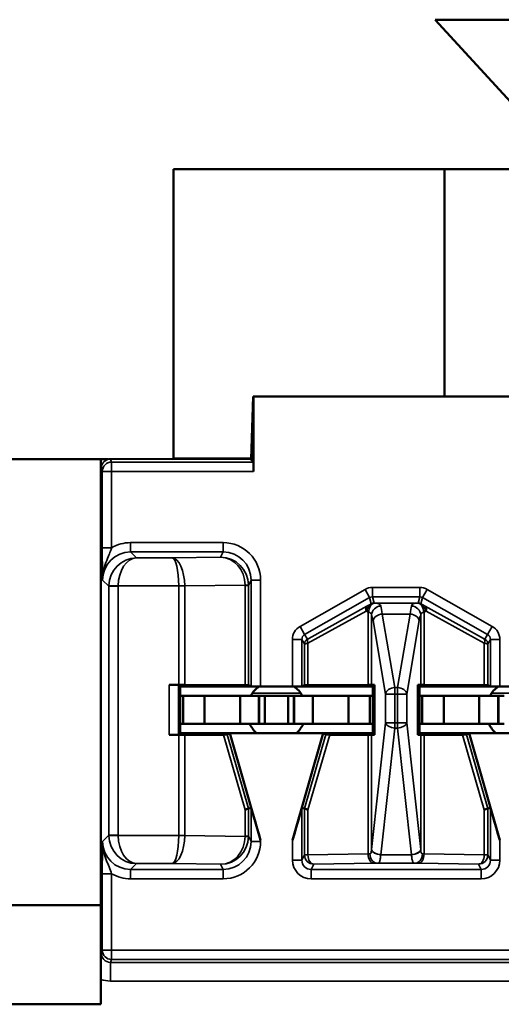
# Model space of a CAD drawing. Units: inches. Extents: x 0.1 to 45.2, y 0.8 to 28.5.
# Drawn here: x 13.2 to 13.4, y 7.4 to 7.9 of the extents above; entities that cross this region are included whole.
import ezdxf

# ---------------------------------------------------------------- set-up
doc = ezdxf.new("R2010")
doc.units = ezdxf.units.IN
doc.header["$LTSCALE"] = 1.333333
doc.header["$MEASUREMENT"] = 0
doc.layers.add('Visible (ANSI)', color=7, linetype='Continuous', lineweight=50)
doc.layers.add('Visible Narrow (ANSI)', color=7, linetype='Continuous', lineweight=35)

msp = doc.modelspace()

# ---------------------------------------------------------------- linework, layer by layer
at = {"layer": 'Visible (ANSI)'}
for p, q in [((13.44657, 7.83799), (13.37326, 7.91799)), ((13.37326, 7.91799), (13.67326, 7.91799)), ((13.23326, 7.68318), (13.23326, 7.83799)), ((13.23326, 7.83799), (13.44657, 7.83799)), ((13.37826, 7.71641), (13.37826, 7.83799)), ((13.27485, 7.6829), (13.27602, 7.71641)), ((13.2762, 7.71641), (13.27602, 7.71641)), ((13.2762, 7.71641), (13.5227, 7.71641)), ((13.2762, 7.67644), (13.2762, 7.71641)), ((13.19821, 7.68299), (13.10426, 7.68299)), ((13.19445, 7.68299), (13.19445, 7.40475)), ((13.2745, 7.6829), (13.27443, 7.68299)), ((13.27485, 7.68299), (13.27443, 7.68299)), ((13.2745, 7.6829), (13.27485, 7.6829)), ((13.27603, 7.68143), (13.27485, 7.6829)), ((13.23618, 7.56228), (13.2311, 7.56228)), ((13.23695, 7.56141), (13.2361, 7.56226)), ((13.27162, 7.56216), (13.23933, 7.56227)), ((13.27348, 7.56214), (13.27491, 7.56143)), ((13.30199, 7.56143), (13.30342, 7.56214)), ((13.33748, 7.56227), (13.30527, 7.56216)), ((13.33926, 7.56229), (13.34087, 7.56233)), ((13.33995, 7.56141), (13.34087, 7.56233)), ((13.34087, 7.56233), (13.34087, 7.53548)), ((13.36495, 7.56141), (13.36403, 7.56233)), ((13.36403, 7.53548), (13.36403, 7.56233)), ((13.36403, 7.56233), (13.36563, 7.56229)), ((13.39962, 7.56216), (13.36741, 7.56227)), ((13.40148, 7.56214), (13.40291, 7.56143)), ((13.23695, 7.56141), (13.23695, 7.53641)), ((13.23695, 7.56141), (13.27991, 7.56141)), ((13.27991, 7.56141), (13.29699, 7.56141)), ((13.33995, 7.56141), (13.29699, 7.56141)), ((13.33995, 7.53641), (13.33995, 7.56141)), ((13.36495, 7.56141), (13.36495, 7.53641)), ((13.36495, 7.56141), (13.40791, 7.56141)), ((13.40791, 7.56141), (13.42499, 7.56141)), ((13.23845, 7.55641), (13.23695, 7.55641)), ((13.25, 7.55641), (13.23845, 7.55641)), ((13.23845, 7.54141), (13.23845, 7.55641)), ((13.25, 7.55641), (13.26895, 7.55641)), ((13.25, 7.54141), (13.25, 7.55641)), ((13.26895, 7.55641), (13.27895, 7.55641)), ((13.26895, 7.54141), (13.26895, 7.55641)), ((13.2792, 7.55641), (13.27895, 7.55641)), ((13.27895, 7.54141), (13.27895, 7.55641)), ((13.2792, 7.55641), (13.2822, 7.55641)), ((13.2792, 7.54141), (13.2792, 7.55641)), ((13.2822, 7.55641), (13.2947, 7.55641)), ((13.2822, 7.54141), (13.2822, 7.55641)), ((13.2977, 7.55641), (13.2947, 7.55641)), ((13.2947, 7.54141), (13.2947, 7.55641)), ((13.2977, 7.55641), (13.29795, 7.55641)), ((13.2977, 7.54141), (13.2977, 7.55641)), ((13.30795, 7.55641), (13.29795, 7.55641)), ((13.29795, 7.54141), (13.29795, 7.55641)), ((13.3269, 7.55641), (13.30795, 7.55641)), ((13.30795, 7.54141), (13.30795, 7.55641)), ((13.3269, 7.55641), (13.33845, 7.55641)), ((13.3269, 7.54141), (13.3269, 7.55641)), ((13.33845, 7.55641), (13.33995, 7.55641)), ((13.33845, 7.54141), (13.33845, 7.55641)), ((13.36645, 7.55641), (13.36495, 7.55641)), ((13.378, 7.55641), (13.36645, 7.55641)), ((13.36645, 7.54141), (13.36645, 7.55641)), ((13.378, 7.55641), (13.39695, 7.55641)), ((13.378, 7.54141), (13.378, 7.55641)), ((13.39695, 7.55641), (13.40695, 7.55641)), ((13.39695, 7.54141), (13.39695, 7.55641)), ((13.4072, 7.55641), (13.40695, 7.55641)), ((13.40695, 7.54141), (13.40695, 7.55641)), ((13.4072, 7.55641), (13.4102, 7.55641)), ((13.4072, 7.54141), (13.4072, 7.55641)), ((13.23845, 7.54141), (13.23695, 7.54141)), ((13.25, 7.54141), (13.23845, 7.54141)), ((13.25, 7.54141), (13.26895, 7.54141)), ((13.26895, 7.54141), (13.27895, 7.54141)), ((13.2792, 7.54141), (13.27895, 7.54141)), ((13.2792, 7.54141), (13.2822, 7.54141)), ((13.2822, 7.54141), (13.2947, 7.54141)), ((13.2977, 7.54141), (13.2947, 7.54141)), ((13.2977, 7.54141), (13.29795, 7.54141)), ((13.30795, 7.54141), (13.29795, 7.54141)), ((13.3269, 7.54141), (13.30795, 7.54141)), ((13.3269, 7.54141), (13.33845, 7.54141)), ((13.33845, 7.54141), (13.33995, 7.54141)), ((13.36645, 7.54141), (13.36495, 7.54141)), ((13.378, 7.54141), (13.36645, 7.54141)), ((13.378, 7.54141), (13.39695, 7.54141)), ((13.39695, 7.54141), (13.40695, 7.54141)), ((13.4072, 7.54141), (13.40695, 7.54141)), ((13.4072, 7.54141), (13.4102, 7.54141)), ((13.2311, 7.53553), (13.23618, 7.53553)), ((13.2361, 7.53555), (13.23695, 7.53641)), ((13.23695, 7.53641), (13.26345, 7.53641)), ((13.23933, 7.53554), (13.26001, 7.53561)), ((13.26206, 7.53563), (13.26345, 7.53641)), ((13.26345, 7.53641), (13.27991, 7.47917)), ((13.26345, 7.53641), (13.31345, 7.53641)), ((13.31345, 7.53641), (13.29699, 7.47917)), ((13.31345, 7.53641), (13.31484, 7.53563)), ((13.31345, 7.53641), (13.33995, 7.53641)), ((13.31689, 7.53561), (13.33748, 7.53554)), ((13.34087, 7.53548), (13.33926, 7.53552)), ((13.33995, 7.53641), (13.34087, 7.53548)), ((13.36495, 7.53641), (13.36403, 7.53548)), ((13.36563, 7.53552), (13.36403, 7.53548)), ((13.36495, 7.53641), (13.39145, 7.53641)), ((13.36741, 7.53554), (13.38801, 7.53561)), ((13.39006, 7.53563), (13.39145, 7.53641)), ((13.39145, 7.53641), (13.40791, 7.47917)), ((13.39145, 7.53641), (13.44145, 7.53641)), ((13.27491, 7.4964), (13.27348, 7.4962)), ((13.30342, 7.4962), (13.30199, 7.4964)), ((13.40291, 7.4964), (13.40148, 7.4962)), ((13.09045, 7.44441), (13.19445, 7.44441)), ((13.19445, 7.40475), (13.19445, 7.39141)), ((13.19445, 7.39141), (13.09045, 7.39141))]:
    msp.add_line(p, q, dxfattribs=at)
for centre, start, end in [((13.28845, 7.54841), 125.6591, 150), ((13.28845, 7.54841), 30, 54.3409), ((13.41645, 7.54841), 125.6591, 150), ((13.28845, 7.54841), 205.9445, 228.5904), ((13.28845, 7.54841), 311.4096, 334.0555), ((13.41645, 7.54841), 205.9445, 228.5904)]:
    msp.add_arc(centre, 0.016, start, end, dxfattribs=at)
for centre, major_axis, ratio, start_param, end_param in [((13.27445, 7.69298), (0, 0.01), 0.034921, 2.8369, 3.097959), ((13.27602, 7.67644), (0, 0.005), 0.034921, 4.712389, 6.239552), ((13.2311, 7.56226), (0.005, 0), 0.004363, 0.004363, 1.570796), ((13.23618, 7.56226), (0.005, 0), 0.004363, 0.889498, 1.570796), ((13.26848, 7.56214), (0.005, 0), 0.004363, 0.008727, 0.889498), ((13.30842, 7.56214), (0.005, 0), 0.004363, 2.252095, 3.132866), ((13.33434, 7.56229), (0.005, 0), 0.004363, 5.393687, 6.114795), ((13.37056, 7.56229), (0.005, 0), 0.004363, 3.309983, 4.031091), ((13.39648, 7.56214), (0.005, 0), 0.004363, 0.008727, 0.889498), ((13.27991, 7.56143), (0.005, 0), 0.004363, 3.150319, 4.712389), ((13.29699, 7.56143), (0.005, 0), 0.004363, 4.712389, 6.274458), ((13.40791, 7.56143), (0.005, 0), 0.004363, 3.150319, 4.712389), ((13.2311, 7.53555), (-0.005, 0), 0.004363, 1.570796, 3.137229), ((13.23618, 7.53555), (-0.005, 0), 0.004363, 1.570796, 2.252094), ((13.25685, 7.53563), (0.00521, 0), 0.004293, 5.363321, 6.275481), ((13.32005, 7.53563), (0.00521, 0), 0.004293, 3.149297, 4.061457), ((13.33434, 7.53552), (-0.005, 0), 0.004363, 3.309983, 4.031091), ((13.37056, 7.53552), (-0.005, 0), 0.004363, 5.393687, 6.114795), ((13.38485, 7.53563), (0.00521, 0), 0.004293, 5.363321, 6.275481), ((13.26848, 7.49549), (0.005, 0.00071), 0.111384, 5.377883, 6.258655), ((13.27351, 7.47811), (-0.00003, 0.01809), 0.002474, 0.000344, 0.031733), ((13.27991, 7.47901), (-0.005, 0.01739), 0.002411, 4.720776, 6.282846), ((13.29699, 7.47901), (0.005, 0.01739), 0.002411, 0.00034, 1.562409), ((13.30339, 7.47811), (0.00003, 0.01809), 0.002474, 6.251453, 6.282842), ((13.30842, 7.49549), (-0.005, 0.00071), 0.111384, 0.024531, 0.905302), ((13.39648, 7.49549), (0.005, 0.00071), 0.111384, 5.377883, 6.258655), ((13.40151, 7.47811), (-0.00003, 0.01809), 0.002474, 0.000344, 0.031733), ((13.40791, 7.47901), (-0.005, 0.01739), 0.002411, 4.720776, 6.282846)]:
    msp.add_ellipse(centre, major_axis=major_axis, ratio=ratio, start_param=start_param, end_param=end_param, dxfattribs=at)
for points, knots in [([(13.19452, 7.68299), (13.19455, 7.68102), (13.19458, 7.67948), (13.19462, 7.67801), (13.19462, 7.67799), (13.19462, 7.67798)], [0.02822004, 0.02822004, 0.02822004, 0.02822004, 0.0577597, 0.0577597, 0.05810515, 0.05810515, 0.05810515, 0.05810515]), ([(13.19462, 7.41884), (13.19462, 7.41882), (13.19462, 7.4188), (13.19458, 7.41727), (13.19454, 7.41567), (13.1945, 7.41252), (13.19448, 7.41105), (13.19445, 7.40774), (13.19445, 7.40625), (13.19445, 7.40475)], [-0.00022415, -0.00022415, -0.00022415, -0.00022415, 0, 0, 0.01995097, 0.01995097, 0.03004104, 0.03004104, 0.03747837, 0.03747837, 0.03747837, 0.03747837])]:
    msp.add_open_spline(points, degree=3, knots=knots, dxfattribs=at)
at = {"layer": 'Visible Narrow (ANSI)'}
for p, q in [((13.19961, 7.68299), (13.19961, 7.68318)), ((13.23326, 7.68318), (13.19961, 7.68318)), ((13.20024, 7.68143), (13.19961, 7.68299)), ((13.19961, 7.68299), (13.27443, 7.68299)), ((13.27434, 7.68344), (13.23326, 7.68344)), ((13.19462, 7.67798), (13.19524, 7.67644)), ((13.27603, 7.68143), (13.20024, 7.68143)), ((13.20024, 7.67644), (13.20024, 7.68143)), ((13.19524, 7.67644), (13.20024, 7.67644)), ((13.19524, 7.67644), (13.19524, 7.63554)), ((13.20024, 7.63554), (13.20024, 7.67644)), ((13.20024, 7.67644), (13.2762, 7.67644)), ((13.20024, 7.63554), (13.19524, 7.63554)), ((13.25991, 7.63832), (13.21041, 7.63832)), ((13.21041, 7.63332), (13.21041, 7.63832)), ((13.25991, 7.63332), (13.25991, 7.63832)), ((13.21355, 7.63017), (13.21041, 7.63332)), ((13.21041, 7.63332), (13.25991, 7.63332)), ((13.25852, 7.63054), (13.23263, 7.63017)), ((13.25991, 7.63332), (13.25852, 7.63054)), ((13.23263, 7.63017), (13.21355, 7.63017)), ((13.19541, 7.61832), (13.19873, 7.615)), ((13.20373, 7.61517), (13.19873, 7.61526)), ((13.20373, 7.615), (13.19873, 7.615)), ((13.19873, 7.615), (13.19873, 7.48181)), ((13.20373, 7.61517), (13.23618, 7.61517)), ((13.20373, 7.48181), (13.20373, 7.615)), ((13.23933, 7.61519), (13.23618, 7.61517)), ((13.23618, 7.61517), (13.23618, 7.61514)), ((13.23933, 7.61514), (13.23618, 7.61514)), ((13.23618, 7.61514), (13.23618, 7.56228)), ((13.23933, 7.61514), (13.27162, 7.61559)), ((13.23933, 7.56227), (13.23933, 7.61514)), ((13.27348, 7.61546), (13.27162, 7.61546)), ((13.27162, 7.61546), (13.27162, 7.56216)), ((13.27348, 7.61546), (13.27491, 7.61832)), ((13.27348, 7.56214), (13.27348, 7.61546)), ((13.27491, 7.61832), (13.27991, 7.61832)), ((13.27491, 7.61832), (13.27491, 7.56143)), ((13.27991, 7.56141), (13.27991, 7.61832)), ((13.33582, 7.61328), (13.30104, 7.59354)), ((13.33828, 7.60893), (13.33582, 7.61328)), ((13.36513, 7.61432), (13.33976, 7.61432)), ((13.33976, 7.60932), (13.33976, 7.61432)), ((13.33976, 7.60932), (13.36513, 7.60932)), ((13.34064, 7.606), (13.33976, 7.60932)), ((13.36513, 7.60932), (13.36426, 7.606)), ((13.36513, 7.60932), (13.36513, 7.61432)), ((13.36662, 7.60893), (13.36908, 7.61328)), ((13.40385, 7.59354), (13.36908, 7.61328)), ((13.30351, 7.58919), (13.33828, 7.60893)), ((13.33685, 7.60429), (13.30568, 7.5871)), ((13.33828, 7.60893), (13.33916, 7.60561)), ((13.36374, 7.60599), (13.34116, 7.60599)), ((13.36574, 7.60561), (13.36662, 7.60893)), ((13.36662, 7.60893), (13.40139, 7.58919)), ((13.39922, 7.5871), (13.36805, 7.60429)), ((13.30527, 7.5845), (13.33644, 7.60168)), ((13.33748, 7.601), (13.33748, 7.56227)), ((13.33926, 7.56229), (13.33926, 7.59979)), ((13.35167, 7.56087), (13.345, 7.60014)), ((13.345, 7.60014), (13.3599, 7.60014)), ((13.3599, 7.60014), (13.35323, 7.56087)), ((13.36563, 7.59979), (13.36563, 7.56229)), ((13.36741, 7.56227), (13.36741, 7.601)), ((13.36846, 7.60168), (13.39962, 7.5845)), ((13.30351, 7.58919), (13.30104, 7.59354)), ((13.34007, 7.5966), (13.34674, 7.55733)), ((13.35816, 7.55733), (13.36483, 7.5966)), ((13.40139, 7.58919), (13.40385, 7.59354)), ((13.30494, 7.58671), (13.30351, 7.58919)), ((13.40139, 7.58919), (13.39996, 7.58671)), ((13.29699, 7.58658), (13.29699, 7.56141)), ((13.30199, 7.58658), (13.29699, 7.58658)), ((13.30199, 7.56143), (13.30199, 7.58658)), ((13.30199, 7.58658), (13.30342, 7.58411)), ((13.30342, 7.58411), (13.30342, 7.56214)), ((13.30527, 7.56216), (13.30527, 7.5845)), ((13.39962, 7.5845), (13.39962, 7.56216)), ((13.40148, 7.58411), (13.40291, 7.58658)), ((13.40148, 7.56214), (13.40148, 7.58411)), ((13.40291, 7.58658), (13.40791, 7.58658)), ((13.40291, 7.58658), (13.40291, 7.56143)), ((13.40791, 7.56141), (13.40791, 7.58658)), ((13.2311, 7.56228), (13.2311, 7.53553)), ((13.2361, 7.53555), (13.2361, 7.56226)), ((13.27551, 7.55782), (13.30139, 7.55782)), ((13.34674, 7.55733), (13.35167, 7.55733)), ((13.34674, 7.55733), (13.34674, 7.54188)), ((13.35167, 7.56087), (13.35167, 7.55733)), ((13.35323, 7.56087), (13.35167, 7.56087)), ((13.35167, 7.54188), (13.35167, 7.55733)), ((13.35167, 7.55733), (13.35323, 7.55733)), ((13.35323, 7.55733), (13.35323, 7.56087)), ((13.35323, 7.55733), (13.35816, 7.55733)), ((13.35323, 7.55733), (13.35323, 7.54188)), ((13.35816, 7.54188), (13.35816, 7.55733)), ((13.40351, 7.55782), (13.42939, 7.55782)), ((13.34674, 7.54188), (13.33926, 7.47416)), ((13.35167, 7.54188), (13.34674, 7.54188)), ((13.35167, 7.54188), (13.35167, 7.53916)), ((13.35323, 7.54188), (13.35167, 7.54188)), ((13.35816, 7.54188), (13.35323, 7.54188)), ((13.35323, 7.53916), (13.35323, 7.54188)), ((13.36563, 7.47416), (13.35816, 7.54188)), ((13.23618, 7.53553), (13.23618, 7.48168)), ((13.23933, 7.48168), (13.23933, 7.53554)), ((13.26001, 7.53561), (13.27162, 7.49549)), ((13.27348, 7.4962), (13.26206, 7.53563)), ((13.31484, 7.53563), (13.30342, 7.4962)), ((13.30527, 7.49549), (13.31689, 7.53561)), ((13.33748, 7.53554), (13.33748, 7.47181)), ((13.33926, 7.47416), (13.33926, 7.53552)), ((13.34419, 7.47143), (13.35167, 7.53916)), ((13.35167, 7.53916), (13.35323, 7.53916)), ((13.35323, 7.53916), (13.3607, 7.47143)), ((13.36563, 7.53552), (13.36563, 7.47416)), ((13.36741, 7.47181), (13.36741, 7.53554)), ((13.38801, 7.53561), (13.39962, 7.49549)), ((13.40148, 7.4962), (13.39006, 7.53563)), ((13.27162, 7.49549), (13.27162, 7.48135)), ((13.27348, 7.48135), (13.27348, 7.49619)), ((13.27491, 7.4964), (13.27491, 7.47849)), ((13.30199, 7.46849), (13.30199, 7.4964)), ((13.30342, 7.49619), (13.30342, 7.47135)), ((13.30527, 7.47135), (13.30527, 7.49549)), ((13.39962, 7.49549), (13.39962, 7.47135)), ((13.40148, 7.47135), (13.40148, 7.49619)), ((13.40291, 7.4964), (13.40291, 7.46849)), ((13.19873, 7.48181), (13.19541, 7.47849)), ((13.19873, 7.48181), (13.20373, 7.48181)), ((13.19873, 7.48155), (13.20373, 7.48164)), ((13.23618, 7.48164), (13.20373, 7.48164)), ((13.23618, 7.48168), (13.23618, 7.48164)), ((13.23618, 7.48168), (13.23933, 7.48168)), ((13.23618, 7.48164), (13.23933, 7.48162)), ((13.27162, 7.48122), (13.23933, 7.48168)), ((13.27162, 7.48135), (13.27348, 7.48135)), ((13.27491, 7.47849), (13.27348, 7.48135)), ((13.27991, 7.47849), (13.27491, 7.47849)), ((13.27991, 7.47849), (13.27991, 7.47917)), ((13.29699, 7.47917), (13.29699, 7.46849)), ((13.40791, 7.46849), (13.40791, 7.47917)), ((13.30199, 7.46849), (13.29699, 7.46849)), ((13.30342, 7.47135), (13.30199, 7.46849)), ((13.30342, 7.47135), (13.30527, 7.47135)), ((13.33748, 7.47181), (13.30527, 7.47135)), ((13.36071, 7.4714), (13.34419, 7.4714)), ((13.39962, 7.47135), (13.36741, 7.47181)), ((13.39962, 7.47135), (13.40148, 7.47135)), ((13.40291, 7.46849), (13.40148, 7.47135)), ((13.40291, 7.46849), (13.40791, 7.46849)), ((13.21041, 7.46349), (13.21355, 7.46664)), ((13.21041, 7.45849), (13.21041, 7.46349)), ((13.25991, 7.46349), (13.21041, 7.46349)), ((13.21355, 7.46664), (13.23263, 7.46664)), ((13.23263, 7.46664), (13.25852, 7.46627)), ((13.25852, 7.46627), (13.25991, 7.46349)), ((13.25991, 7.45849), (13.25991, 7.46349)), ((13.30699, 7.46349), (13.30842, 7.46635)), ((13.30699, 7.46349), (13.30699, 7.45849)), ((13.39791, 7.46349), (13.30699, 7.46349)), ((13.30842, 7.46635), (13.34063, 7.46681)), ((13.34248, 7.46684), (13.36242, 7.46684)), ((13.36426, 7.46681), (13.39648, 7.46635)), ((13.39648, 7.46635), (13.39791, 7.46349)), ((13.39791, 7.46349), (13.39791, 7.45849)), ((13.19524, 7.46127), (13.19524, 7.42038)), ((13.20024, 7.46127), (13.19524, 7.46127)), ((13.20024, 7.42038), (13.20024, 7.46127)), ((13.21041, 7.45849), (13.25991, 7.45849)), ((13.30699, 7.45849), (13.39791, 7.45849)), ((13.19524, 7.42038), (13.19462, 7.41884)), ((13.20024, 7.42038), (13.19524, 7.42038)), ((14.37466, 7.42038), (13.20024, 7.42038)), ((13.20024, 7.41538), (13.20024, 7.42038)), ((13.19961, 7.41382), (13.20024, 7.41538)), ((13.20024, 7.41538), (14.37466, 7.41538)), ((13.19961, 7.40383), (13.19961, 7.41382)), ((14.37529, 7.41382), (13.19961, 7.41382)), ((13.19961, 7.40383), (14.37529, 7.40383))]:
    msp.add_line(p, q, dxfattribs=at)
for centre, major_axis, ratio, start_param, end_param in [((13.19962, 7.67796), (-0.00187, 0.00467), 0.994508, 5.903243, 7.473278), ((13.20024, 7.67644), (-0.00464, -0.00186), 0.998896, 4.332447, 5.902482), ((13.21041, 7.61832), (-0.01415, 0.01415), 0.999695, 5.497939, 6.031339), ((13.2599, 7.61832), (0.00895, 0.01789), 0.99981, 5.176082, 6.746726), ((13.21041, 7.61832), (-0.01061, 0.01061), 0.999493, 5.497939, 7.068431), ((13.25852, 7.61554), (-0.00806, 0.01268), 0.993794, 4.157249, 5.714488), ((13.25852, 7.61554), (0.00056, -0.01499), 0.87361, 1.541653, 3.098892), ((13.2599, 7.61832), (0.00671, 0.01342), 0.999683, 5.176082, 6.746726), ((13.21355, 7.61517), (-0.0058, -0.01387), 0.983654, 3.543816, 5.097159), ((13.21355, 7.61517), (0.0003, 0.015), 0.654884, 0.030565, 1.583908), ((13.23263, 7.61517), (-0.00014, 0.015), 0.446215, 4.709671, 6.263014), ((13.23263, 7.61517), (0.00007, -0.015), 0.236299, 1.569764, 3.123107), ((13.21373, 7.615), (-0.01061, 0.01061), 0.999898, 0.768097, 0.785246), ((13.21373, 7.615), (-0.00707, 0.00707), 0.999695, 0.768097, 0.785246), ((13.2203, 7.615), (0.01903, 0.00027), 0.788321, 6.274273, 6.278169), ((13.26847, 7.61559), (0.005, 0.00007), 0.010946, 5.393613, 6.274225), ((13.26155, 7.61531), (-0.00856, -0.0054), 0.984163, 2.586277, 2.599681), ((13.2584, 7.61531), (0.01282, 0.00801), 0.989429, 5.729339, 5.742743), ((13.33976, 7.60632), (-0.00204, 0.00774), 0.999837, 6.02511, 6.54126), ((13.33976, 7.60632), (-0.00077, 0.0029), 0.999294, 6.02511, 6.54126), ((13.36513, 7.60632), (0.00204, 0.00774), 0.999837, 6.02511, 6.54126), ((13.36513, 7.60632), (0.00077, 0.0029), 0.999294, 6.02511, 6.54126), ((13.33833, 7.60168), (-0.00145, 0.00263), 0.578953, 0.021406, 1.261843), ((13.33833, 7.60168), (-0.00147, 0.00262), 0.281564, 0.018189, 1.031418), ((13.34116, 7.60099), (0.00008, 0.005), 0.682327, 0.023875, 1.581914), ((13.34064, 7.603), (0.00261, 0.00148), 0.999858, 1.054646, 1.570796), ((13.34419, 7.59979), (-0.00465, -0.00185), 0.908482, 4.365682, 5.870556), ((13.34319, 7.586), (0, 0.02), 0.1275, 5.497787, 5.879232), ((13.36171, 7.586), (0, -0.02), 0.1275, 3.545546, 3.926991), ((13.3607, 7.59979), (-0.00465, 0.00185), 0.908482, 3.554221, 5.059096), ((13.36374, 7.60099), (-0.00008, 0.005), 0.682327, 4.701272, 6.25931), ((13.36426, 7.603), (0.003, 0), 0.999858, 1.054646, 1.570796), ((13.36657, 7.60168), (0.00147, 0.00262), 0.281564, 5.251767, 6.264996), ((13.36657, 7.60168), (0.00145, 0.00263), 0.578953, 5.021342, 6.261779), ((13.33833, 7.60168), (-0.00159, -0.00255), 0.566833, 4.676916, 5.052085), ((13.33826, 7.586), (0, -0.015), 0.17, 2.356194, 2.737639), ((13.345, 7.5966), (-0.00493, -0.00084), 0.702053, 4.593602, 6.045611), ((13.3599, 7.5966), (0.00493, -0.00084), 0.702053, 0.237574, 1.689583), ((13.36664, 7.586), (0, 0.015), 0.17, 0.403953, 0.785398), ((13.36657, 7.60168), (-0.00159, 0.00255), 0.566833, 4.372693, 4.747862), ((13.30499, 7.58658), (-0.004, 0.00693), 0.999848, 6.275878, 7.330376), ((13.39991, 7.58658), (0.004, 0.00693), 0.999848, 5.235994, 6.290493), ((13.30499, 7.58658), (-0.0015, 0.0026), 0.99934, 6.275878, 7.330376), ((13.39991, 7.58658), (0.0015, 0.0026), 0.99934, 5.235994, 6.290493), ((13.30642, 7.58411), (-0.003, 0), 0.999924, 5.228687, 6.283185), ((13.30842, 7.58524), (-0.005, -0.00114), 0.007635, 0.006993, 0.887765), ((13.30716, 7.5845), (-0.00145, 0.00263), 0.578953, 0.021406, 1.261843), ((13.30694, 7.58785), (-0.002, -0.00114), 0.015179, 0.000109, 0.88088), ((13.39796, 7.58785), (0.002, -0.00114), 0.015179, 5.402305, 6.283076), ((13.39774, 7.5845), (0.00145, 0.00263), 0.578953, 5.021342, 6.261779), ((13.39648, 7.58524), (0.005, -0.00114), 0.007635, 5.395421, 6.276192), ((13.39848, 7.58411), (0.003, 0), 0.999924, 0, 1.054499), ((13.35167, 7.55733), (-0.00493, -0.00084), 0.702053, 4.593602, 6.045611), ((13.35323, 7.55733), (0.00493, -0.00084), 0.702053, 0.237574, 1.689583), ((13.35167, 7.54188), (-0.00497, 0.00055), 0.542319, 0.200825, 1.630597), ((13.35323, 7.54188), (0.00497, 0.00055), 0.542319, 4.652589, 6.082361), ((13.21041, 7.4785), (-0.01061, -0.01061), 0.999493, 5.497939, 7.068431), ((13.21373, 7.48181), (-0.01061, -0.01061), 0.999898, 5.497939, 5.515088), ((13.21355, 7.48164), (0.0058, -0.01387), 0.983654, 4.327619, 5.880962), ((13.21373, 7.48181), (-0.00707, -0.00707), 0.999695, 5.497939, 5.515088), ((13.21355, 7.48164), (-0.0003, 0.015), 0.654884, 1.557684, 3.111027), ((13.23263, 7.48164), (-0.00007, -0.015), 0.236299, 0.018486, 1.571829), ((13.23263, 7.48164), (0.00014, 0.015), 0.446215, 3.161764, 4.715107), ((13.2203, 7.48181), (0.01903, -0.00027), 0.788321, 0.005016, 0.008913), ((13.25852, 7.48127), (-0.00056, -0.01499), 0.87361, 0.0427, 1.59994), ((13.25852, 7.48127), (0.00806, 0.01268), 0.993794, 3.71029, 5.267529), ((13.2599, 7.4785), (0.00895, -0.01789), 0.99981, 5.819644, 7.390288), ((13.2599, 7.4785), (0.00671, -0.01342), 0.999683, 5.819644, 7.390288), ((13.26155, 7.4815), (0.00856, -0.0054), 0.984163, 0.541911, 0.555316), ((13.26847, 7.48122), (0.005, -0.00007), 0.010946, 0.00896, 0.889572), ((13.2584, 7.4815), (-0.01282, 0.00801), 0.989429, 3.682035, 3.695439), ((13.34419, 7.47416), (-0.00497, 0.00055), 0.542319, 0.200825, 1.630597), ((13.33434, 7.47674), (0, -0.0154), 0.324704, 1.399879, 1.402406), ((13.34419, 7.47412), (-0.00497, 0.00056), 0.542248, 0.20384, 1.631501), ((13.3607, 7.47416), (0.00497, 0.00055), 0.542319, 4.652589, 6.082361), ((13.36071, 7.47412), (0.00497, 0.00056), 0.542248, 4.651684, 6.079346), ((13.37056, 7.47674), (0, -0.0154), 0.324704, 4.880779, 4.883306), ((13.30699, 7.46849), (-0.00447, -0.00895), 0.99981, 5.176082, 6.746726), ((13.30699, 7.46849), (-0.00224, -0.00447), 0.999429, 5.176082, 6.746726), ((13.30842, 7.47135), (-0.00447, 0.00224), 0.99981, 0.463693, 2.034337), ((13.30842, 7.47135), (0.00007, -0.005), 0.629764, 4.703476, 6.260716), ((13.33434, 7.47194), (-0.005, 0), 0.03491, 2.252095, 2.52201), ((13.34063, 7.47181), (0.00007, -0.005), 0.629764, 4.703476, 6.260716), ((13.34248, 7.47184), (0.00012, -0.005), 0.814039, 4.692471, 6.253132), ((13.33434, 7.47402), (0, -0.0154), 0.649408, 1.399879, 1.402406), ((13.37056, 7.47402), (0, -0.0154), 0.649408, 4.880779, 4.883306), ((13.36242, 7.47184), (-0.00012, -0.005), 0.814039, 0.030053, 1.590715), ((13.36426, 7.47181), (-0.00007, -0.005), 0.629764, 0.022469, 1.579709), ((13.37056, 7.47194), (-0.005, 0), 0.03491, 0.619583, 0.889498), ((13.39648, 7.47135), (-0.00447, -0.00224), 0.99981, 1.107255, 2.677899), ((13.39648, 7.47135), (-0.00007, -0.005), 0.629764, 0.022469, 1.579709), ((13.39791, 7.46849), (0.00447, -0.00895), 0.99981, 5.819644, 7.390288), ((13.39791, 7.46849), (0.00224, -0.00447), 0.999429, 5.819644, 7.390288), ((13.33434, 7.46695), (0.01, 0), 0.017455, 5.393687, 5.663603), ((13.37056, 7.46695), (0.01, 0), 0.017455, 3.761175, 4.031091), ((13.21041, 7.4785), (-0.01415, -0.01415), 0.999695, 0.251846, 0.785246), ((13.20024, 7.42038), (-0.00464, 0.00186), 0.998896, 0.380703, 1.950738), ((13.19962, 7.41885), (-0.00187, -0.00467), 0.994508, 5.093092, 6.663127), ((13.19962, 7.41885), (-0.00557, -0.01394), 0.998896, 0.028498, 0.379942)]:
    msp.add_ellipse(centre, major_axis=major_axis, ratio=ratio, start_param=start_param, end_param=end_param, dxfattribs=at)
for points, knots in [([(13.19961, 7.68318), (13.19926, 7.68318), (13.19892, 7.68315), (13.19845, 7.68305), (13.19833, 7.68302), (13.19821, 7.68299)], [-0.020799943, -0.020799943, -0.020799943, -0.020799943, -0.018148269, -0.018148269, -0.017194856, -0.017194856, -0.017194856, -0.017194856]), ([(13.19524, 7.63554), (13.19524, 7.63466), (13.19524, 7.63377), (13.19524, 7.6315), (13.19525, 7.63015), (13.19528, 7.6273), (13.19529, 7.62581), (13.19534, 7.62224), (13.19537, 7.62027), (13.19541, 7.61832)], [0, 0, 0, 0, 0.0067165, 0.0067165, 0.0174629, 0.0174629, 0.03063194, 0.03063194, 0.05161352, 0.05161352, 0.05161352, 0.05161352]), ([(13.19541, 7.61832), (13.19539, 7.62124), (13.196, 7.62411), (13.19731, 7.62809), (13.19788, 7.6295), (13.19883, 7.63186), (13.19924, 7.63286), (13.19983, 7.63441), (13.20004, 7.63499), (13.20024, 7.63554)], [-0.05161352, -0.05161352, -0.05161352, -0.05161352, -0.03063194, -0.03063194, -0.0174629, -0.0174629, -0.0067165, -0.0067165, 0, 0, 0, 0]), ([(13.33916, 7.60561), (13.33916, 7.60561), (13.33916, 7.60561), (13.33913, 7.60559), (13.3391, 7.60557), (13.33898, 7.60549), (13.33887, 7.60543), (13.33859, 7.60527), (13.3384, 7.60516), (13.338, 7.60493), (13.33777, 7.6048), (13.33731, 7.60454), (13.33708, 7.60441), (13.33685, 7.60429)], [0, 0, 0, 0, 0.000574292, 0.000574292, 0.001493158, 0.001493158, 0.002687685, 0.002687685, 0.00424057, 0.00424057, 0.00625932, 0.00625932, 0.008335729, 0.008335729, 0.008335729, 0.008335729]), ([(13.33695, 7.60267), (13.33714, 7.60299), (13.33735, 7.60332), (13.33784, 7.60397), (13.33811, 7.6043), (13.33869, 7.60488), (13.33899, 7.60514), (13.33955, 7.60556), (13.33981, 7.60571), (13.34019, 7.6059), (13.34033, 7.60594), (13.34052, 7.60599), (13.34058, 7.606), (13.34064, 7.606)], [-0.008335729, -0.008335729, -0.008335729, -0.008335729, -0.00625932, -0.00625932, -0.00424057, -0.00424057, -0.002687685, -0.002687685, -0.001493158, -0.001493158, -0.000574292, -0.000574292, 0, 0, 0, 0]), ([(13.34419, 7.60439), (13.34411, 7.60468), (13.34397, 7.60494), (13.3435, 7.60549), (13.34309, 7.60571), (13.34216, 7.60594), (13.34168, 7.60598), (13.34116, 7.60599)], [0, 0, 0, 0, 0.00437754, 0.00437754, 0.0113816, 0.0113816, 0.01682938, 0.01682938, 0.01682938, 0.01682938]), ([(13.36374, 7.60599), (13.36352, 7.60599), (13.3633, 7.60598), (13.36232, 7.60589), (13.36169, 7.6057), (13.36101, 7.60508), (13.36082, 7.60477), (13.3607, 7.60439)], [-0.01685596, -0.01685596, -0.01685596, -0.01685596, -0.01454852, -0.01454852, -0.0056397, -0.0056397, 0, 0, 0, 0]), ([(13.36426, 7.606), (13.36433, 7.606), (13.36442, 7.60598), (13.36468, 7.60591), (13.36489, 7.60582), (13.36544, 7.6055), (13.36578, 7.60525), (13.36644, 7.60466), (13.36675, 7.60433), (13.36739, 7.60355), (13.36769, 7.60311), (13.36795, 7.60267)], [-0.008335721, -0.008335721, -0.008335721, -0.008335721, -0.007588966, -0.007588966, -0.006394158, -0.006394158, -0.004840908, -0.004840908, -0.002821683, -0.002821683, 0, 0, 0, 0]), ([(13.36805, 7.60429), (13.36774, 7.60446), (13.36742, 7.60464), (13.36688, 7.60494), (13.36665, 7.60508), (13.36624, 7.60531), (13.36607, 7.60541), (13.36585, 7.60554), (13.36579, 7.60557), (13.36575, 7.6056), (13.36574, 7.60561), (13.36574, 7.60561)], [0, 0, 0, 0, 0.002821683, 0.002821683, 0.004840908, 0.004840908, 0.006394158, 0.006394158, 0.007588966, 0.007588966, 0.008335721, 0.008335721, 0.008335721, 0.008335721]), ([(13.33644, 7.60168), (13.33653, 7.60162), (13.33662, 7.60157), (13.33679, 7.60146), (13.33688, 7.6014), (13.33696, 7.60134), (13.33705, 7.60129), (13.33714, 7.60123), (13.33731, 7.60112), (13.3374, 7.60106), (13.33748, 7.601)], [0, 0, 0, 0, 0.000954599, 0.000954599, 0.001909198, 0.001909198, 0.001909198, 0.002863797, 0.002863797, 0.003818396, 0.003818396, 0.003818396, 0.003818396]), ([(13.33748, 7.601), (13.33743, 7.60114), (13.33738, 7.60128), (13.33728, 7.60156), (13.33724, 7.6017), (13.33719, 7.60184), (13.33715, 7.60198), (13.33711, 7.60212), (13.33702, 7.6024), (13.33698, 7.60253), (13.33695, 7.60267)], [-0.003818396, -0.003818396, -0.003818396, -0.003818396, -0.002863797, -0.002863797, -0.001909198, -0.001909198, -0.001909198, -0.000954599, -0.000954599, 0, 0, 0, 0]), ([(13.33775, 7.60099), (13.33801, 7.60099), (13.33825, 7.60095), (13.33871, 7.60078), (13.33892, 7.60062), (13.33915, 7.60021), (13.33922, 7.60001), (13.33926, 7.59979)], [-0.01682938, -0.01682938, -0.01682938, -0.01682938, -0.0113816, -0.0113816, -0.00437754, -0.00437754, 0, 0, 0, 0]), ([(13.36563, 7.59979), (13.36569, 7.60008), (13.36579, 7.60031), (13.36613, 7.60077), (13.36644, 7.60092), (13.36693, 7.60098), (13.36704, 7.60099), (13.36715, 7.60099)], [0, 0, 0, 0, 0.0056397, 0.0056397, 0.01454852, 0.01454852, 0.01685596, 0.01685596, 0.01685596, 0.01685596]), ([(13.36795, 7.60267), (13.36791, 7.60253), (13.36787, 7.6024), (13.36779, 7.60212), (13.36775, 7.60198), (13.3677, 7.60184), (13.36766, 7.6017), (13.36761, 7.60156), (13.36752, 7.60128), (13.36747, 7.60114), (13.36741, 7.601)], [-0.003770394, -0.003770394, -0.003770394, -0.003770394, -0.002815796, -0.002815796, -0.001861199, -0.001861199, -0.001861199, -0.000906601, -0.000906601, 0.000047997, 0.000047997, 0.000047997, 0.000047997]), ([(13.36741, 7.601), (13.3675, 7.60106), (13.36759, 7.60112), (13.36776, 7.60123), (13.36785, 7.60129), (13.36793, 7.60134), (13.36802, 7.6014), (13.36811, 7.60146), (13.36828, 7.60157), (13.36837, 7.60162), (13.36846, 7.60168)], [-0.000047997, -0.000047997, -0.000047997, -0.000047997, 0.000906601, 0.000906601, 0.001861199, 0.001861199, 0.001861199, 0.002815796, 0.002815796, 0.003770394, 0.003770394, 0.003770394, 0.003770394]), ([(13.19541, 7.47849), (13.19539, 7.47729), (13.19537, 7.47609), (13.19533, 7.47356), (13.19531, 7.47224), (13.19529, 7.47082), (13.19528, 7.46945), (13.19526, 7.468), (13.19524, 7.46481), (13.19524, 7.46303), (13.19524, 7.46127)], [-0.0001858, -0.0001858, -0.0001858, -0.0001858, 0.01271758, 0.01271758, 0.02562096, 0.02562096, 0.02562096, 0.03800222, 0.03800222, 0.05142772, 0.05142772, 0.05142772, 0.05142772]), ([(13.20024, 7.46127), (13.19985, 7.46238), (13.19939, 7.46358), (13.19841, 7.46601), (13.19789, 7.46725), (13.19738, 7.46861), (13.19685, 7.47003), (13.19635, 7.47157), (13.19561, 7.4749), (13.1954, 7.47669), (13.19541, 7.47849)], [-0.05142772, -0.05142772, -0.05142772, -0.05142772, -0.03800222, -0.03800222, -0.02562096, -0.02562096, -0.02562096, -0.01271758, -0.01271758, 0.0001858, 0.0001858, 0.0001858, 0.0001858]), ([(13.33926, 7.47412), (13.33924, 7.4737), (13.3392, 7.47332), (13.3391, 7.47268), (13.33902, 7.47241), (13.33887, 7.47212), (13.33881, 7.47204), (13.33874, 7.47198), (13.3387, 7.47194), (13.33864, 7.47191), (13.33853, 7.47186), (13.33847, 7.47185), (13.33841, 7.47184)], [0.00011745, 0.00011745, 0.00011745, 0.00011745, 0.00392785, 0.00392785, 0.00793119, 0.00793119, 0.01013024, 0.01013024, 0.01013024, 0.01166566, 0.01166566, 0.01336693, 0.01336693, 0.01336693, 0.01336693]), ([(13.36649, 7.47184), (13.36643, 7.47185), (13.36636, 7.47186), (13.36625, 7.47191), (13.3662, 7.47194), (13.36616, 7.47198), (13.36609, 7.47204), (13.36603, 7.47212), (13.36588, 7.47241), (13.3658, 7.47268), (13.36569, 7.47332), (13.36566, 7.4737), (13.36564, 7.47412)], [0.00689355, 0.00689355, 0.00689355, 0.00689355, 0.00859482, 0.00859482, 0.01013024, 0.01013024, 0.01013024, 0.01232929, 0.01232929, 0.01633263, 0.01633263, 0.02014303, 0.02014303, 0.02014303, 0.02014303]), ([(13.34248, 7.46684), (13.34261, 7.46685), (13.34273, 7.46688), (13.34295, 7.46697), (13.34305, 7.46704), (13.34315, 7.46712), (13.34328, 7.46724), (13.3434, 7.4674), (13.34371, 7.46798), (13.34386, 7.46851), (13.34407, 7.4698), (13.34414, 7.47056), (13.34419, 7.4714)], [-0.01336693, -0.01336693, -0.01336693, -0.01336693, -0.01166566, -0.01166566, -0.01013024, -0.01013024, -0.01013024, -0.00793119, -0.00793119, -0.00392785, -0.00392785, -0.00011745, -0.00011745, -0.00011745, -0.00011745]), ([(13.36071, 7.4714), (13.36075, 7.47056), (13.36083, 7.4698), (13.36104, 7.46851), (13.36119, 7.46798), (13.36149, 7.4674), (13.36161, 7.46724), (13.36175, 7.46712), (13.36184, 7.46704), (13.36194, 7.46697), (13.36217, 7.46688), (13.36229, 7.46685), (13.36242, 7.46684)], [-0.02014303, -0.02014303, -0.02014303, -0.02014303, -0.01633263, -0.01633263, -0.01232929, -0.01232929, -0.01013024, -0.01013024, -0.01013024, -0.00859482, -0.00859482, -0.00689355, -0.00689355, -0.00689355, -0.00689355])]:
    msp.add_open_spline(points, degree=3, knots=knots, dxfattribs=at)
for points in [[(13.34116, 7.60599), (13.34099, 7.606), (13.34082, 7.606), (13.34064, 7.606)], [(13.36426, 7.606), (13.36408, 7.606), (13.36391, 7.606), (13.36374, 7.60599)], [(13.33748, 7.601), (13.33758, 7.601), (13.33766, 7.601), (13.33775, 7.60099)], [(13.36715, 7.60099), (13.36724, 7.601), (13.36732, 7.601), (13.36741, 7.601)]]:
    msp.add_open_spline(points, degree=3, dxfattribs=at)

doc.saveas('drawing.dxf')
